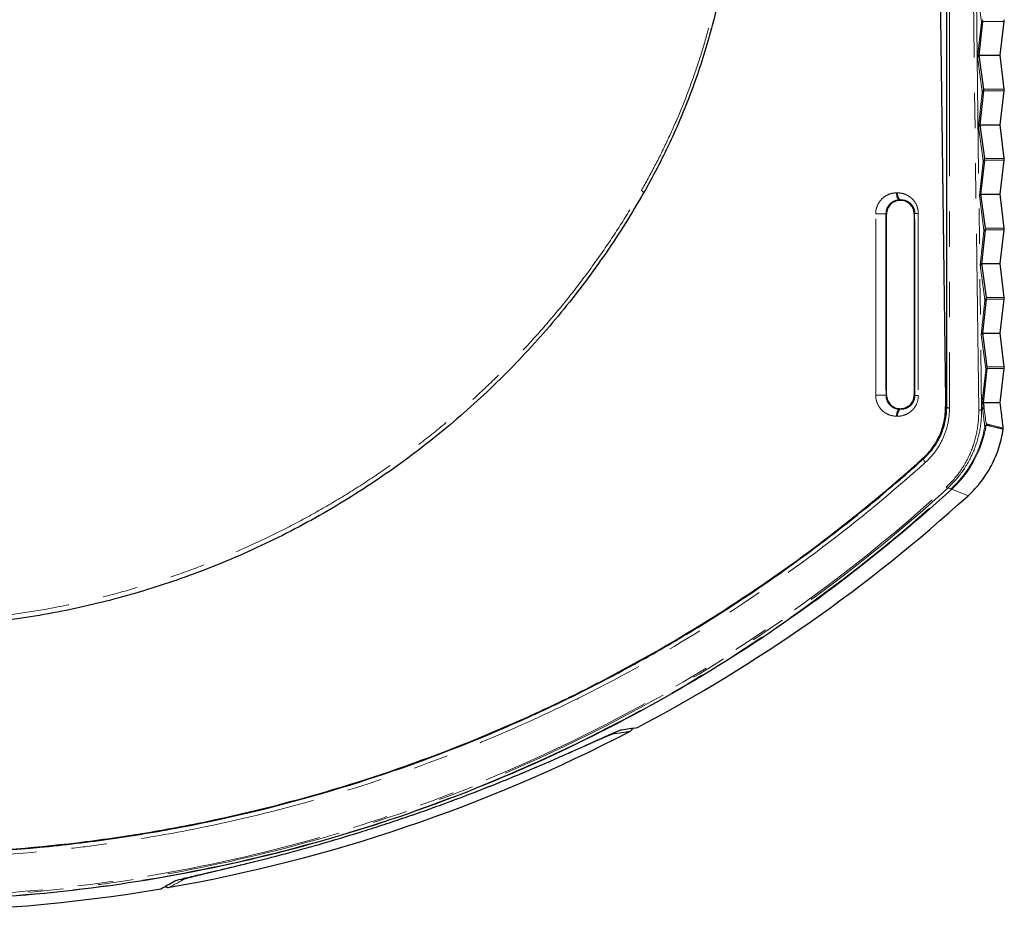
# Model space of a CAD drawing. Units: millimetres. Extents: x 12 to 406, y 10 to 278.
# Drawn here: x 80 to 116, y 152 to 184 of the extents above; entities that cross this region are included whole.
import ezdxf

# ---------------------------------------------------------------- set-up
doc = ezdxf.new("R2010")
doc.units = ezdxf.units.MM
doc.linetypes.add('PHANTOM', pattern=[12.7, 6.35, -1.27, 1.27, -1.27, 1.27, -1.27])

msp = doc.modelspace()

# ---------------------------------------------------------------- linework, layer by layer
at = {"color": 7, "linetype": 'Continuous', "lineweight": 25}
for p, q in [((113.614447, 169.703335), (113.614462, 184.405425)), ((114.907051, 183.569961), (114.772323, 182.343624)), ((115.542988, 182.349743), (115.686815, 183.569961)), ((114.773449, 182.349743), (115.542988, 182.349743)), ((114.773449, 182.349743), (114.938459, 181.129525)), ((115.686815, 181.129525), (115.542988, 182.349743)), ((114.938761, 181.069961), (114.804034, 179.843624)), ((115.542988, 179.849743), (115.686815, 181.069961)), ((114.805159, 179.849743), (115.542988, 179.849743)), ((114.805159, 179.849743), (114.970169, 178.629525)), ((115.686815, 178.629525), (115.542988, 179.849743)), ((114.970471, 178.569961), (114.835744, 177.343624)), ((115.542988, 177.349743), (115.686815, 178.569961)), ((114.836869, 177.349743), (115.542988, 177.349743)), ((114.836869, 177.349743), (115.001879, 176.129525)), ((115.686815, 176.129525), (115.542988, 177.349743)), ((111.945759, 177.124743), (111.945823, 177.124743)), ((111.445791, 170.129529), (111.445791, 176.619958)), ((112.445791, 176.629722), (112.445791, 170.119765)), ((115.002182, 176.069961), (114.867454, 174.843624)), ((115.542988, 174.849743), (115.686815, 176.069961)), ((114.86858, 174.849743), (115.542988, 174.849743)), ((114.86858, 174.849743), (115.03359, 173.629525)), ((115.686815, 173.629525), (115.542988, 174.849743)), ((115.033892, 173.569961), (114.899164, 172.343624)), ((115.542988, 172.349743), (115.686815, 173.569961)), ((114.90029, 172.349743), (115.542988, 172.349743)), ((114.90029, 172.349743), (115.0653, 171.129525)), ((115.686815, 171.129525), (115.542988, 172.349743)), ((115.065602, 171.069961), (114.930875, 169.843624)), ((115.542988, 169.849743), (115.686815, 171.069961)), ((114.932, 169.849743), (115.542988, 169.849743)), ((114.932, 169.849743), (114.952664, 169.696939)), ((115.587937, 169.468396), (115.542988, 169.849743)), ((111.945823, 169.624743), (111.945759, 169.624743)), ((114.382014, 166.492405), (114.382374, 166.492733))]:
    msp.add_line(p, q, dxfattribs=at)
at = {"color": 8, "linetype": 'PHANTOM', "lineweight": 18}
for p, q in [((114.766072, 169.569536), (114.577693, 184.421142)), ((114.682116, 184.446887), (114.870495, 169.595282)), ((114.862263, 183.549223), (114.736609, 184.478408)), ((113.714438, 184.347907), (113.714423, 169.645818)), ((114.726546, 182.287311), (114.862565, 183.525398)), ((115.686815, 183.569961), (114.907051, 183.569961)), ((114.893973, 181.049223), (114.726546, 182.287311)), ((114.758257, 179.787311), (114.894275, 181.025398)), ((114.938459, 181.129525), (115.686815, 181.129525)), ((115.686815, 181.069961), (114.938761, 181.069961)), ((114.925683, 178.549223), (114.758257, 179.787311)), ((114.789967, 177.287311), (114.925985, 178.525398)), ((114.970169, 178.629525), (115.686815, 178.629525)), ((115.686815, 178.569961), (114.970471, 178.569961)), ((114.957393, 176.049223), (114.789967, 177.287311)), ((111.925809, 177.144885), (111.945759, 177.124743)), ((111.945823, 177.124743), (111.966173, 177.144892)), ((111.057293, 170.111922), (111.057293, 176.637564)), ((111.057293, 176.637564), (111.428355, 176.637564)), ((111.445791, 176.619958), (111.428355, 176.637564)), ((111.428355, 176.637564), (111.428355, 170.111922)), ((112.592381, 176.652484), (112.468777, 176.652484)), ((112.468777, 170.097002), (112.468777, 176.652484)), ((112.592381, 176.652484), (112.592381, 170.097002)), ((114.821677, 174.787311), (114.957696, 176.025398)), ((115.001879, 176.129525), (115.686815, 176.129525)), ((115.686815, 176.069961), (115.002182, 176.069961)), ((114.989104, 173.549223), (114.821677, 174.787311)), ((114.853387, 172.287311), (114.989406, 173.525398)), ((115.03359, 173.629525), (115.686815, 173.629525)), ((115.686815, 173.569961), (115.033892, 173.569961)), ((115.020814, 171.049223), (114.853387, 172.287311)), ((114.885098, 169.787311), (115.021116, 171.025398)), ((115.0653, 171.129525), (115.686815, 171.129525)), ((115.686815, 171.069961), (115.065602, 171.069961)), ((111.057293, 170.111922), (111.428355, 170.111922)), ((111.428355, 170.111922), (111.445791, 170.129529)), ((112.592381, 170.097002), (112.468777, 170.097002)), ((111.945759, 169.624743), (111.925809, 169.604602)), ((111.966173, 169.604594), (111.945823, 169.624743)), ((113.574143, 169.702824), (113.614447, 169.703335)), ((114.908122, 169.617047), (114.870496, 169.595282)), ((114.908122, 169.617047), (114.885098, 169.787311)), ((112.772149, 167.849875), (112.788363, 167.832184)), ((113.77021, 166.73927), (113.651972, 166.76833))]:
    msp.add_line(p, q, dxfattribs=at)
at = {"color": 8, "linetype": 'PHANTOM', "lineweight": 18, "flags": 128}
for points in [[(111.804588, 177.394835), (111.806911, 177.346675), (111.813779, 177.300319), (111.824935, 177.257504), (111.839961, 177.219834), (111.858294, 177.188719), (111.879248, 177.165325), (111.902038, 177.150529), (111.925809, 177.144885)], [(111.844817, 177.394842), (111.847142, 177.346682), (111.854018, 177.300327), (111.865186, 177.257512), (111.880229, 177.219842), (111.898583, 177.188727), (111.91956, 177.165333), (111.942375, 177.150536), (111.966173, 177.144892)], [(112.468777, 176.652484), (112.45866, 176.642465), (112.445791, 176.629722)], [(112.445791, 170.119765), (112.45866, 170.107021), (112.468777, 170.097002)], [(111.804588, 169.354652), (111.806911, 169.402811), (111.813779, 169.449167), (111.824935, 169.491982), (111.839961, 169.529652), (111.858294, 169.560767), (111.879248, 169.584161), (111.902038, 169.598957), (111.925809, 169.604602)], [(111.844817, 169.354644), (111.847142, 169.402804), (111.854018, 169.449159), (111.865186, 169.491974), (111.880229, 169.529644), (111.898583, 169.560759), (111.91956, 169.584153), (111.942375, 169.59895), (111.966173, 169.604594)], [(113.714423, 169.645818), (113.695179, 169.646917), (113.676654, 169.650172), (113.659541, 169.655462), (113.64448, 169.66259), (113.632033, 169.671288), (113.622667, 169.681231), (113.616731, 169.692048), (113.614447, 169.703335)], [(112.85592, 167.699689), (112.837481, 167.714916), (112.820192, 167.732859), (112.805131, 167.752401), (112.793239, 167.772321), (112.785258, 167.791378), (112.781684, 167.808382), (112.782741, 167.822273), (112.788363, 167.832184)], [(114.382014, 166.492405), (114.244557, 166.548791), (113.799147, 166.732014)]]:
    msp.add_lwpolyline(points, dxfattribs=at)
at = {"color": 8, "linetype": 'PHANTOM', "lineweight": 18}
for centre, radius, start, end in [((114.814615, 183.628093), 0.092145, 301.1377324, 0.8903604), ((114.844877, 183.587541), 0.064611, 285.8878178, 344.2115225), ((114.846325, 181.128093), 0.092145, 301.1377324, 0.8903604), ((114.876587, 181.087541), 0.064611, 285.8878178, 344.2115225), ((114.878035, 178.628093), 0.092145, 301.1377324, 0.8903604), ((114.908298, 178.587541), 0.064611, 285.8878178, 344.2115225), ((102.553633, 177.335317), 0.159542, 22.2745771, 65.5674912), ((114.909745, 176.128093), 0.092145, 301.1377324, 0.8903604), ((114.940008, 176.087541), 0.064611, 285.8878178, 344.2115225), ((114.941455, 173.628093), 0.092145, 301.1377324, 0.8903604), ((114.971718, 173.587541), 0.064611, 285.8878178, 344.2115225), ((114.973166, 171.128093), 0.092145, 301.1377324, 0.8903604), ((115.003428, 171.087541), 0.064611, 285.8878178, 344.2115225), ((114.933119, 169.074133), 0.104204, 300.6722809, 1.8371299), ((114.965411, 169.055373), 0.073875, 286.4065327, 343.2296162), ((114.888315, 169.059617), 0.150022, 350.1907579, 6.8360222), ((115.502058, 168.909624), 0.150022, 351.9134352, 6.8364482), ((113.772463, 166.771661), 0.04779, 250.4560669, 303.9425972), ((101.510391, 158.143443), 0.249598, 296.9554857, 321.1327029), ((86.092368, 152.92473), 0.249597, 256.3035447, 280.4445208)]:
    msp.add_arc(centre, radius, start, end, dxfattribs=at)
at = {"color": 7, "linetype": 'Continuous', "lineweight": 25}
for centre, radius, start, end in [((115.502104, 168.909613), 0.15, 351.9150019, 0), ((115.502104, 168.909613), 0.15, 0, 6.5820045), ((75.695791, 209.024743), 57.494553, 297.76514802, 312.28877618), ((75.695791, 209.024743), 57.4946, 279.94966054, 297.45033946), ((75.695791, 209.024743), 57.4946, 260.36528392, 279.63471608)]:
    msp.add_arc(centre, radius, start, end, dxfattribs=at)
for centre, major_axis, ratio, start_param, end_param in [((75.695791, 3241.874007), (-72.988884, 5756.11746), 0.000221316, 2.13077329, 2.133790257), ((115.440366, 183.599743), (0, 0.25), 0.992866733, 4.592978072, 4.831799889), ((114.622123, 182.349743), (0.150727, 0.001884), 0.582231489, 5.470447249, 6.191957122), ((114.707261, 181.720165), (0.06619, 0.629578), 0.005447258, 0.000572689, 0.140109574), ((115.440366, 181.099743), (0, 0.25), 0.992866733, 4.592978072, 4.831799889), ((114.653834, 179.849743), (0.150727, 0.001884), 0.582231489, 5.470447249, 6.191957122), ((114.738971, 179.220165), (0.06619, 0.629578), 0.005447258, 0.000572689, 0.140109574), ((115.440366, 178.599743), (0, 0.25), 0.992866733, 4.592978072, 4.831799889), ((114.685544, 177.349743), (0.150727, 0.001884), 0.582231489, 5.470447249, 6.191957122), ((114.770682, 176.720165), (0.06619, 0.629578), 0.005447258, 0.000572689, 0.140109574), ((115.440366, 176.099743), (0, 0.25), 0.992866733, 4.592978072, 4.831799889), ((114.717254, 174.849743), (0.150727, 0.001884), 0.582231489, 5.470447249, 6.191957122), ((114.802392, 174.220165), (0.06619, 0.629578), 0.005447258, 0.000572689, 0.140109574), ((115.440366, 173.599743), (0, 0.25), 0.992866733, 4.592978072, 4.831799889), ((114.748964, 172.349743), (0.150727, 0.001884), 0.582231489, 5.470447249, 6.191957122), ((114.834102, 171.720165), (0.06619, 0.629578), 0.005447258, 0.000572689, 0.140109574), ((115.440366, 171.099743), (0, 0.25), 0.992866733, 4.592978072, 4.831799889), ((114.780675, 169.849743), (0.150727, 0.001884), 0.582231489, 5.470447249, 6.191957122), ((114.865812, 169.220165), (0.06619, 0.629578), 0.005447258, 0.000572689, 0.140109574), ((95.02674, 215.567908), (58.040006, 19.645458), 0.942904759, 4.516607674, 4.526088139), ((56.364843, 202.481578), (58.040006, 19.645458), 0.942904759, 4.898687461, 4.908170287)]:
    msp.add_ellipse(centre, major_axis=major_axis, ratio=ratio, start_param=start_param, end_param=end_param, dxfattribs=at)
at = {"color": 8, "linetype": 'PHANTOM', "lineweight": 18}
for centre, major_axis, ratio, start_param, end_param in [((114.761004, 183.537311), (0.09875, -0.026766), 0.975710442, 0.151550039, 0.390371857), ((114.656581, 183.599743), (0.243223, -0.067032), 0.990227457, 0.15204035, 0.390862168), ((114.792714, 181.037311), (0.09875, -0.026766), 0.975710442, 0.151550039, 0.390371857), ((114.688291, 181.099743), (0.243223, -0.067032), 0.990227457, 0.15204035, 0.390862168), ((114.824424, 178.537311), (0.09875, -0.026766), 0.975710442, 0.151550039, 0.390371857), ((114.720001, 178.599743), (0.243223, -0.067032), 0.990227457, 0.15204035, 0.390862168), ((114.856135, 176.037311), (0.09875, -0.026766), 0.975710442, 0.151550039, 0.390371857), ((114.751712, 176.099743), (0.243223, -0.067032), 0.990227457, 0.15204035, 0.390862168), ((114.887845, 173.537311), (0.09875, -0.026766), 0.975710442, 0.151550039, 0.390371857), ((114.783422, 173.599743), (0.243223, -0.067032), 0.990227457, 0.15204035, 0.390862168), ((114.919555, 171.037311), (0.09875, -0.026766), 0.975710442, 0.151550039, 0.390371857), ((114.815132, 171.099743), (0.243223, -0.067032), 0.990227457, 0.15204035, 0.390862168)]:
    msp.add_ellipse(centre, major_axis=major_axis, ratio=ratio, start_param=start_param, end_param=end_param, dxfattribs=at)
for points, knots in [([(102.619623, 177.480572), (102.780108, 177.767313), (103.101156, 178.340934), (103.540416, 179.228118), (103.950156, 180.139275), (104.325173, 181.075385), (104.66459, 182.034085), (104.934565, 182.909631), (105.14707, 183.695474), (105.312984, 184.389035), (105.460383, 185.087628), (105.541518, 185.55651), (105.582085, 185.790951)], [0, 0, 0, 0, 0.112044687, 0.224143873, 0.336181156, 0.450511108, 0.564909254, 0.679232157, 0.759208687, 0.839184911, 0.919592531, 1, 1, 1, 1]), ([(75.695772, 161.921186), (76.199431, 161.927976), (77.124568, 161.940449), (78.468459, 162.03653), (79.725932, 162.174199), (80.976411, 162.363878), (82.229637, 162.606255), (83.483296, 162.903418), (84.734978, 163.25594), (85.969708, 163.659835), (87.189636, 164.115932), (88.392247, 164.624352), (89.575483, 165.184249), (90.731993, 165.791896), (91.871294, 166.452735), (92.9904, 167.167451), (94.086987, 167.936087), (95.147484, 168.749359), (96.151383, 169.589995), (97.099829, 170.454279), (97.99481, 171.338778), (98.853121, 172.258646), (99.680867, 173.221349), (100.47625, 174.22732), (101.236153, 175.277567), (101.956352, 176.358965), (102.398603, 177.106821), (102.619623, 177.480572)], [0, 0, 0, 0, 0.045882113, 0.08427765, 0.122706844, 0.16113562, 0.199530588, 0.239070006, 0.278647286, 0.318224025, 0.357762705, 0.397786745, 0.437850183, 0.477914517, 0.517939779, 0.55924702, 0.600594099, 0.641943249, 0.683253316, 0.722304581, 0.761386876, 0.800469242, 0.839520604, 0.879624211, 0.9197645, 0.959901239, 1, 1, 1, 1]), ([(111.057293, 176.637564), (111.057293, 176.691133), (111.063045, 176.744575), (111.084776, 176.846937), (111.100714, 176.896376), (111.163557, 177.039521), (111.222223, 177.121398), (111.365521, 177.257591), (111.445927, 177.308176), (111.621563, 177.377767), (111.711885, 177.394818), (111.804588, 177.394835)], [0, 0, 0, 0, 0.125, 0.125, 0.25, 0.25, 0.5, 0.5, 0.75, 0.75, 1, 1, 1, 1]), ([(111.844817, 177.394842), (111.936869, 177.394858), (112.026836, 177.378642), (112.157616, 177.328801), (112.199484, 177.308232), (112.279666, 177.258909), (112.318311, 177.22983), (112.425165, 177.131349), (112.485593, 177.049285), (112.54831, 176.909641), (112.564852, 176.859548), (112.586754, 176.757673), (112.592381, 176.705652), (112.592381, 176.652484)], [0, 0, 0, 0, 0.25, 0.25, 0.375, 0.375, 0.5, 0.5, 0.75, 0.75, 0.875, 0.875, 1, 1, 1, 1]), ([(111.925809, 177.144885), (111.867523, 177.14459), (111.810338, 177.134137), (111.698356, 177.091629), (111.645448, 177.060246), (111.549376, 176.973913), (111.507757, 176.920312), (111.446318, 176.789789), (111.428344, 176.714618), (111.428355, 176.637564)], [0, 0, 0, 0, 0.25, 0.25, 0.5, 0.5, 0.75, 0.75, 1, 1, 1, 1]), ([(112.468777, 176.652484), (112.468783, 176.691077), (112.464316, 176.728486), (112.447226, 176.801144), (112.434454, 176.836229), (112.38759, 176.931722), (112.344282, 176.984778), (112.246925, 177.067277), (112.193357, 177.096829), (112.081381, 177.135964), (112.024294, 177.145195), (111.966173, 177.144892)], [0, 0, 0, 0, 0.125, 0.125, 0.25, 0.25, 0.5, 0.5, 0.75, 0.75, 1, 1, 1, 1]), ([(111.804588, 169.354652), (111.712061, 169.354668), (111.620969, 169.371938), (111.489957, 169.423873), (111.447987, 169.445268), (111.36758, 169.496507), (111.328869, 169.526675), (111.222525, 169.627913), (111.162633, 169.711815), (111.100717, 169.853233), (111.084425, 169.903774), (111.062855, 170.006244), (111.057293, 170.058526), (111.057293, 170.111922)], [0, 0, 0, 0, 0.25, 0.25, 0.375, 0.375, 0.5, 0.5, 0.75, 0.75, 0.875, 0.875, 1, 1, 1, 1]), ([(111.428355, 170.111922), (111.42835, 170.07345), (111.432657, 170.036118), (111.449027, 169.963502), (111.461279, 169.928185), (111.506496, 169.83133), (111.548735, 169.776327), (111.644555, 169.689867), (111.697971, 169.65805), (111.810052, 169.615412), (111.867521, 169.604897), (111.925809, 169.604602)], [0, 0, 0, 0, 0.125, 0.125, 0.25, 0.25, 0.5, 0.5, 0.75, 0.75, 1, 1, 1, 1]), ([(112.592381, 170.097002), (112.592381, 169.990249), (112.569394, 169.886369), (112.505647, 169.745067), (112.48014, 169.701552), (112.42148, 169.620944), (112.388009, 169.583723), (112.316956, 169.518584), (112.279067, 169.490159), (112.198914, 169.440955), (112.156192, 169.420068), (112.026467, 169.370855), (111.937077, 169.354628), (111.844817, 169.354644)], [0, 0, 0, 0, 0.25, 0.25, 0.375, 0.375, 0.5, 0.5, 0.625, 0.625, 0.75, 0.75, 1, 1, 1, 1]), ([(111.966173, 169.604594), (112.02429, 169.604291), (112.081136, 169.61353), (112.192187, 169.652156), (112.24616, 169.681826), (112.342653, 169.763069), (112.386317, 169.815784), (112.449739, 169.943806), (112.468789, 170.019682), (112.468777, 170.097002)], [0, 0, 0, 0, 0.25, 0.25, 0.5, 0.5, 0.75, 0.75, 1, 1, 1, 1]), ([(113.714423, 169.645818), (113.714423, 169.468828), (113.696958, 169.293005), (113.62635, 168.943742), (113.573854, 168.773684), (113.433792, 168.443826), (113.346156, 168.283894), (113.128668, 167.976015), (113.00253, 167.831789), (112.85592, 167.699689)], [0, 0, 0, 0, 0.25, 0.25, 0.5, 0.5, 0.75, 0.75, 1, 1, 1, 1]), ([(113.594091, 166.796823), (113.798974, 166.986275), (113.973454, 167.190812), (114.271528, 167.625133), (114.395615, 167.857148), (114.589049, 168.330561), (114.659459, 168.572717), (114.750711, 169.0673), (114.770993, 169.318518), (114.76607, 169.569536)], [0, 0, 0, 0, 0.25, 0.25, 0.5, 0.5, 0.75, 0.75, 1, 1, 1, 1]), ([(114.870496, 169.595282), (114.873302, 169.339688), (114.85047, 169.082987), (114.75348, 168.579025), (114.679877, 168.332463), (114.479456, 167.850807), (114.351777, 167.615038), (114.043319, 167.170658), (113.860635, 166.959383), (113.651972, 166.76833)], [0, 0, 0, 0, 0.25, 0.25, 0.5, 0.5, 0.75, 0.75, 1, 1, 1, 1]), ([(114.870496, 169.595282), (114.865026, 169.592374), (114.852938, 169.585945), (114.829833, 169.577907), (114.80036, 169.571196), (114.778012, 169.570114), (114.76607, 169.569536)], [0, 0, 0, 0, 0.19016123, 0.420250647, 0.690216946, 1, 1, 1, 1]), ([(113.77021, 166.73927), (113.939255, 166.894152), (114.09183, 167.061442), (114.362929, 167.414199), (114.480981, 167.598919), (114.784756, 168.172343), (114.917091, 168.571056), (114.986277, 168.984507)], [0, 0, 0, 0, 0.25, 0.25, 0.5, 0.5, 1, 1, 1, 1]), ([(115.036143, 169.034058), (114.968566, 168.61237), (114.836271, 168.205672), (114.428357, 167.425643), (114.155121, 167.060791), (113.81229, 166.744108)], [0, 0, 0, 0, 0.5, 0.5, 1, 1, 1, 1]), ([(115.650588, 168.88852), (115.648791, 168.888925), (115.646993, 168.88933), (115.645196, 168.889735), (115.638006, 168.891355), (115.630816, 168.892978), (115.623626, 168.894605), (115.594864, 168.901111), (115.566096, 168.907671), (115.537321, 168.914282), (115.422223, 168.940725), (115.307028, 168.967981), (115.191749, 168.99593), (115.139897, 169.008501), (115.088028, 169.021213), (115.036143, 169.034058)], [0, 0, 0, 0, 0.0006, 0.0006, 0.0006, 0.003, 0.003, 0.003, 0.01260000001, 0.01260000001, 0.01260000001, 0.05100000058, 0.05100000058, 0.05100000058, 0.06827205768, 0.06827205768, 0.06827205768, 0.06827205768]), ([(115.03727, 169.077474), (115.083476, 169.065703), (115.12967, 169.054034), (115.175851, 169.042473), (115.334402, 169.00278), (115.492802, 168.964346), (115.651013, 168.927482)], [0, 0, 0, 0, 0.01540000001, 0.01540000001, 0.01540000001, 0.06827202419, 0.06827202419, 0.06827202419, 0.06827202419]), ([(112.85592, 167.699689), (111.667122, 166.628547), (110.429015, 165.606353), (107.852463, 163.661565), (106.514042, 162.738949), (103.731256, 160.998883), (102.286794, 160.181529), (100.409927, 159.230604), (100.030979, 159.043967), (99.265764, 158.677959), (98.878914, 158.498333), (97.713179, 157.973329), (96.928325, 157.641367), (94.550617, 156.699735), (92.93464, 156.144261), (89.640055, 155.180113), (87.961466, 154.771395), (85.39418, 154.27411), (84.530155, 154.127716), (83.221332, 153.938093), (82.782926, 153.879883), (81.901768, 153.773645), (81.459053, 153.725649), (79.250911, 153.512998), (77.488706, 153.428406), (73.97271, 153.426189), (72.218919, 153.508581), (69.59451, 153.756766), (68.720755, 153.860307), (67.411715, 154.047186), (66.975633, 154.114744), (66.104005, 154.260484), (65.667878, 154.338791), (63.501821, 154.754514), (61.807477, 155.165273), (58.490735, 156.132879), (56.868364, 156.689785), (54.487166, 157.631459), (53.702168, 157.963087), (52.149467, 158.66146), (51.380331, 159.029021), (49.1215, 160.172262), (47.673497, 160.991074), (44.884965, 162.733883), (43.544339, 163.657786), (40.964435, 165.604782), (39.725181, 166.627898), (38.535662, 167.699689)], [0, 0, 0, 0, 0.0625, 0.0625, 0.125, 0.125, 0.1875, 0.1875, 0.203125, 0.203125, 0.21875, 0.21875, 0.25, 0.25, 0.3125, 0.3125, 0.375, 0.375, 0.40625, 0.40625, 0.421875, 0.421875, 0.4375, 0.4375, 0.5, 0.5, 0.5625, 0.5625, 0.59375, 0.59375, 0.609375, 0.609375, 0.625, 0.625, 0.6875, 0.6875, 0.75, 0.75, 0.78125, 0.78125, 0.8125, 0.8125, 0.875, 0.875, 0.9375, 0.9375, 1, 1, 1, 1]), ([(37.635107, 166.726624), (40.037955, 164.525757), (42.676831, 162.492647), (48.389747, 158.872363), (51.464661, 157.285721), (56.339999, 155.329822), (58.008264, 154.748609), (61.415228, 153.740792), (63.153566, 153.31434), (66.679796, 152.627111), (68.467571, 152.366392), (72.068887, 152.017891), (73.882752, 151.930137), (77.508987, 151.930142), (79.322671, 152.017886), (82.924222, 152.366415), (84.711717, 152.627094), (88.238276, 153.314393), (89.976372, 153.740794), (93.383479, 154.74866), (95.051641, 155.329842), (99.927068, 157.285786), (103.001745, 158.872298), (108.715015, 162.492821), (111.35363, 164.525759), (113.756476, 166.726624)], [0, 0, 0, 0, 0.125, 0.125, 0.25, 0.25, 0.3125, 0.3125, 0.375, 0.375, 0.4375, 0.4375, 0.5, 0.5, 0.5625, 0.5625, 0.625, 0.625, 0.6875, 0.6875, 0.75, 0.75, 0.875, 0.875, 1, 1, 1, 1]), ([(113.651972, 166.76833), (111.257128, 164.573411), (108.626661, 162.545474), (102.931153, 158.933867), (99.86485, 157.350591), (95.003295, 155.398884), (93.339212, 154.818724), (89.941428, 153.812918), (88.207328, 153.387198), (84.690018, 152.701218), (82.906065, 152.440885), (79.314124, 152.093052), (77.504813, 152.005424), (73.886473, 152.005434), (72.077642, 152.093028), (68.484919, 152.44095), (66.701727, 152.701186), (63.184077, 153.387233), (61.450323, 153.812867), (58.052171, 154.818783), (56.388452, 155.398817), (51.526334, 157.350752), (48.460739, 158.933668), (42.764541, 162.545718), (40.134452, 164.573413), (37.73961, 166.76833)], [0, 0, 0, 0, 0.125, 0.125, 0.25, 0.25, 0.3125, 0.3125, 0.375, 0.375, 0.4375, 0.4375, 0.5, 0.5, 0.5625, 0.5625, 0.625, 0.625, 0.6875, 0.6875, 0.75, 0.75, 0.875, 0.875, 1, 1, 1, 1]), ([(37.797285, 166.797013), (40.187649, 164.604743), (42.813068, 162.579347), (48.499714, 158.97116), (51.560429, 157.389808), (56.4152, 155.439693), (58.076464, 154.86018), (61.469709, 153.85514), (63.20101, 153.429863), (66.713765, 152.744379), (68.494514, 152.484348), (72.082357, 152.136696), (73.888752, 152.049166), (77.50222, 152.049147), (79.309096, 152.1367), (82.89616, 152.484243), (84.677673, 152.744361), (88.190093, 153.429759), (89.921745, 153.855112), (93.314629, 154.860024), (94.976263, 155.439656), (99.830483, 157.389517), (102.891919, 158.971216), (108.5779, 162.578934), (111.20371, 164.604561), (113.59409, 166.796823)], [0, 0, 0, 0, 0.125, 0.125, 0.25, 0.25, 0.3125, 0.3125, 0.375, 0.375, 0.4375, 0.4375, 0.5, 0.5, 0.5625, 0.5625, 0.625, 0.625, 0.6875, 0.6875, 0.75, 0.75, 0.875, 0.875, 1, 1, 1, 1]), ([(113.756476, 166.726624), (113.761066, 166.730828), (113.765638, 166.735037), (113.770193, 166.739251), (113.770199, 166.739257), (113.770206, 166.739263), (113.770212, 166.739269)], [0, 0, 0, 0, 0.00004157313427, 0.00004157313427, 0.00004157313427, 0.00004163313427, 0.00004163313427, 0.00004163313427, 0.00004163313427]), ([(113.812295, 166.744113), (113.809354, 166.742157), (113.803002, 166.737932), (113.789077, 166.73565), (113.776765, 166.738012), (113.770212, 166.739269)], [0, 0, 0, 0, 0.287497508, 0.620838933, 1, 1, 1, 1]), ([(101.623533, 157.920962), (101.606385, 157.91668), (101.572027, 157.908101), (101.455062, 157.862093), (101.291917, 157.793185), (101.078544, 157.699651), (100.816009, 157.582565), (100.506667, 157.444071), (100.153277, 157.286384), (99.75713, 157.111055), (99.318807, 156.919533), (98.841397, 156.714315), (98.32973, 156.49851), (97.786439, 156.274327), (97.2134, 156.043907), (96.614461, 155.809467), (95.995377, 155.573885), (95.361927, 155.340094), (94.71748, 155.110231), (94.066301, 154.885605), (93.412568, 154.667582), (92.762728, 154.458383), (92.120888, 154.259465), (91.490793, 154.071059), (90.876389, 153.893649), (90.282273, 153.728008), (89.712917, 153.574836), (89.171403, 153.433725), (88.662673, 153.304945), (88.19057, 153.188519), (87.759627, 153.08453), (87.371921, 152.992346), (87.031276, 152.911928), (86.73889, 152.842606), (86.49974, 152.784436), (86.317191, 152.737529), (86.188733, 152.701199), (86.154633, 152.686569), (86.137616, 152.679268)], [0, 0, 0, 0, 0.027475927, 0.0550514, 0.082627549, 0.110104402, 0.137600338, 0.165193944, 0.192788601, 0.220285974, 0.247982244, 0.275776674, 0.303571295, 0.331267825, 0.359101084, 0.387034284, 0.414967034, 0.442799678, 0.47048555, 0.498270478, 0.526055395, 0.553741252, 0.581278595, 0.608912905, 0.636547648, 0.664085583, 0.691706422, 0.719424536, 0.747142505, 0.774763148, 0.802518891, 0.830374611, 0.85822926, 0.885983538, 0.914433004, 0.942992714, 0.971551626, 1, 1, 1, 1]), ([(102.199631, 158.003419), (102.191947, 158.002285), (102.149038, 157.995952), (101.957225, 157.967822), (101.772725, 157.941913), (101.623533, 157.920962)], [0, 0, 0, 0, 0.040070148, 0.223773895, 1, 1, 1, 1]), ([(86.137616, 152.679268), (86.129856, 152.674876), (86.091054, 152.65292), (85.92202, 152.557485), (85.760385, 152.467513), (85.629873, 152.394866)], [0, 0, 0, 0, 0.0459259366, 0.2296296831, 1, 1, 1, 1])]:
    msp.add_open_spline(points, degree=3, knots=knots, dxfattribs=at)
at = {"color": 7, "linetype": 'Continuous', "lineweight": 25}
for points, knots in [([(105.678348, 185.787011), (105.637934, 185.551817), (105.557104, 185.081429), (105.409777, 184.378025), (105.243264, 183.677135), (105.031216, 182.888306), (104.764201, 182.016367), (104.431256, 181.067353), (104.058763, 180.127344), (103.645719, 179.199436), (103.195778, 178.283614), (102.866078, 177.691682), (102.70127, 177.395791)], [0, 0, 0, 0, 0.079928602, 0.159857348, 0.240213831, 0.320570615, 0.432601508, 0.544702396, 0.656739524, 0.771135241, 0.885596526, 1, 1, 1, 1]), ([(102.70127, 177.395791), (102.485771, 177.029552), (102.05458, 176.296747), (101.35366, 175.2357), (100.614827, 174.204112), (99.828183, 173.19681), (98.994153, 172.214936), (98.112125, 171.260398), (97.191006, 170.343339), (96.233294, 169.466285), (95.239693, 168.630103), (94.211513, 167.835567), (93.149118, 167.083118), (92.042774, 166.367026), (90.892217, 165.690491), (89.698342, 165.056404), (88.475706, 164.473379), (87.255981, 163.955562), (86.043115, 163.500357), (84.84092, 163.104004), (83.622512, 162.75635), (82.378104, 162.455375), (81.109042, 162.203941), (79.817094, 162.003538), (78.517554, 161.858421), (77.143158, 161.758709), (76.201599, 161.745617), (75.6957, 161.738583)], [0, 0, 0, 0, 0.039076465, 0.078187917, 0.117302463, 0.156383151, 0.196545931, 0.236742518, 0.276938973, 0.317101572, 0.3571029, 0.397139861, 0.437174967, 0.477173762, 0.518427745, 0.559724725, 0.601020673, 0.642273246, 0.680654403, 0.719070524, 0.757487209, 0.795869135, 0.835405281, 0.874978304, 0.914551841, 0.954088689, 1, 1, 1, 1]), ([(111.945759, 177.124743), (111.88369, 177.124743), (111.823239, 177.113369), (111.705722, 177.066968), (111.651963, 177.033264), (111.556093, 176.942459), (111.516858, 176.887868), (111.460848, 176.760738), (111.445791, 176.691392), (111.445791, 176.619958)], [0, 0, 0, 0, 0.25, 0.25, 0.5, 0.5, 0.75, 0.75, 1, 1, 1, 1]), ([(112.445791, 176.629722), (112.445791, 176.70053), (112.430342, 176.769972), (112.374492, 176.894082), (112.33409, 176.948846), (112.238823, 177.03646), (112.184237, 177.069564), (112.06761, 177.11391), (112.007398, 177.124743), (111.945823, 177.124743)], [0, 0, 0, 0, 0.25, 0.25, 0.5, 0.5, 0.75, 0.75, 1, 1, 1, 1]), ([(111.445791, 170.129529), (111.445791, 170.058319), (111.461041, 169.988477), (111.516269, 169.862791), (111.556328, 169.806877), (111.65114, 169.71693), (111.705971, 169.682434), (111.822802, 169.636276), (111.883804, 169.624743), (111.945759, 169.624743)], [0, 0, 0, 0, 0.25, 0.25, 0.5, 0.5, 0.75, 0.75, 1, 1, 1, 1]), ([(111.945823, 169.624743), (112.007533, 169.624743), (112.067333, 169.635575), (112.18305, 169.679368), (112.237964, 169.712468), (112.333035, 169.799443), (112.373707, 169.853937), (112.430461, 169.979503), (112.445791, 170.048687), (112.445791, 170.119765)], [0, 0, 0, 0, 0.25, 0.25, 0.5, 0.5, 0.75, 0.75, 1, 1, 1, 1]), ([(112.772149, 167.849875), (112.895138, 167.960881), (113.006019, 168.084284), (113.154695, 168.287617), (113.201154, 168.358598), (113.287367, 168.507522), (113.327202, 168.585834), (113.43293, 168.824831), (113.48662, 168.991386), (113.540669, 169.252667), (113.55426, 169.342222), (113.571531, 169.521895), (113.575305, 169.612148), (113.574143, 169.702824)], [0, 0, 0, 0, 0.25, 0.25, 0.375, 0.375, 0.5, 0.5, 0.75, 0.75, 0.875, 0.875, 1, 1, 1, 1]), ([(112.788363, 167.832184), (112.858676, 167.89549), (112.924587, 167.96255), (113.046869, 168.100916), (113.103664, 168.172665), (113.260546, 168.394816), (113.344702, 168.548526), (113.479226, 168.865488), (113.529616, 169.028774), (113.597464, 169.363978), (113.614363, 169.533985), (113.614447, 169.703335)], [0, 0, 0, 0, 0.125, 0.125, 0.25, 0.25, 0.5, 0.5, 0.75, 0.75, 1, 1, 1, 1]), ([(114.382374, 166.492733), (114.553655, 166.648567), (114.709807, 166.817619), (114.992287, 167.181779), (115.118325, 167.377024), (115.333999, 167.784723), (115.424479, 167.998919), (115.56608, 168.435546), (115.61802, 168.65926), (115.650588, 168.88852)], [0, 0, 0, 0, 0.25, 0.25, 0.5, 0.5, 0.75, 0.75, 1, 1, 1, 1]), ([(38.603219, 167.832184), (38.639867, 167.799164), (38.677378, 167.765458), (38.751682, 167.698874), (38.863285, 167.599141), (39.12471, 167.367425), (39.651638, 166.907981), (40.110289, 166.521011), (41.036953, 165.756224), (41.667207, 165.258562), (43.595935, 163.802688), (44.932237, 162.881451), (47.711716, 161.143456), (49.154994, 160.326791), (51.406417, 159.186351), (52.17307, 158.819631), (53.720871, 158.12273), (54.503392, 157.791761), (56.877075, 156.85183), (58.494326, 156.295776), (61.800604, 155.329227), (63.4896, 154.918673), (65.648811, 154.502756), (66.083624, 154.424375), (66.952746, 154.27843), (67.387575, 154.210751), (68.692854, 154.023448), (69.564098, 153.919549), (72.180967, 153.670054), (73.929721, 153.586474), (77.435621, 153.585642), (79.192766, 153.668384), (81.394568, 153.878266), (81.835994, 153.925681), (82.715023, 154.030773), (83.152368, 154.088396), (84.458022, 154.276206), (85.319951, 154.421327), (87.881, 154.914599), (89.555497, 155.320392), (92.842053, 156.278142), (94.454095, 156.830139), (96.826038, 157.766098), (97.608991, 158.096096), (99.159553, 158.792015), (99.926395, 159.15769), (101.433065, 159.918743), (102.175015, 160.315147), (103.631188, 161.135857), (104.344622, 161.559666), (106.442621, 162.869939), (107.785119, 163.795035), (109.719991, 165.255107), (110.351764, 165.753904), (111.280008, 166.519928), (111.586184, 166.778243), (112.040619, 167.170149), (112.266629, 167.367211), (112.528199, 167.599052), (112.639848, 167.698828), (112.714181, 167.765437), (112.751716, 167.799164), (112.788363, 167.832184)], [0, 0, 0, 0, 0.001953125, 0.001953125, 0.00390625, 0.0078125, 0.015625, 0.03125, 0.03125, 0.0625, 0.0625, 0.125, 0.125, 0.1875, 0.1875, 0.21875, 0.21875, 0.25, 0.25, 0.3125, 0.3125, 0.375, 0.375, 0.390625, 0.390625, 0.40625, 0.40625, 0.4375, 0.4375, 0.5, 0.5, 0.5625, 0.5625, 0.578125, 0.578125, 0.59375, 0.59375, 0.625, 0.625, 0.6875, 0.6875, 0.75, 0.75, 0.78125, 0.78125, 0.8125, 0.8125, 0.84375, 0.84375, 0.875, 0.875, 0.9375, 0.9375, 0.96875, 0.96875, 0.984375, 0.984375, 0.9921875, 0.99609375, 0.998046875, 0.998046875, 1, 1, 1, 1]), ([(77.285969, 153.628469), (78.964951, 153.676743), (80.637389, 153.80105), (83.136301, 154.101044), (83.967644, 154.220005), (85.212203, 154.427188), (85.626647, 154.501043), (86.45471, 154.658418), (86.868835, 154.742053), (88.92545, 155.181857), (90.533509, 155.603899), (93.680565, 156.579713), (95.219526, 157.133569), (97.478531, 158.060523), (98.223288, 158.385538), (99.696609, 159.06739), (100.426801, 159.425101), (102.578606, 160.538219), (103.96195, 161.333199), (106.634368, 163.024203), (107.923515, 163.920072), (110.413465, 165.81037), (111.614254, 166.804791), (112.772149, 167.849875)], [0, 0, 0, 0, 0.125, 0.125, 0.1875, 0.1875, 0.21875, 0.21875, 0.25, 0.25, 0.375, 0.375, 0.5, 0.5, 0.5625, 0.5625, 0.625, 0.625, 0.75, 0.75, 0.875, 0.875, 1, 1, 1, 1]), ([(113.799147, 166.732014), (111.393664, 164.52738), (108.752037, 162.491048), (103.032201, 158.864644), (99.95398, 157.27565), (95.073005, 155.316724), (93.40296, 154.734672), (89.992034, 153.725317), (88.252004, 153.298297), (84.721553, 152.610009), (82.932098, 152.348959), (79.326615, 151.999937), (77.510959, 151.91207), (73.880781, 151.912065), (72.064943, 151.999942), (68.459695, 152.348936), (66.669961, 152.610025), (63.139837, 153.298244), (61.399566, 153.725315), (57.988783, 154.734622), (56.318634, 155.316704), (51.437751, 157.275584), (48.359289, 158.86471), (42.639809, 162.490874), (39.997921, 164.527378), (37.592435, 166.732014)], [0, 0, 0, 0, 0.125, 0.125, 0.25, 0.25, 0.3125, 0.3125, 0.375, 0.375, 0.4375, 0.4375, 0.5, 0.5, 0.5625, 0.5625, 0.625, 0.625, 0.6875, 0.6875, 0.75, 0.75, 0.875, 0.875, 1, 1, 1, 1]), ([(85.825455, 152.62256), (85.850693, 152.636718), (85.926882, 152.659776), (86.114094, 152.70804), (86.188735, 152.726433), (86.362871, 152.76821), (86.462955, 152.791727), (86.794888, 152.869028), (87.058982, 152.929692), (87.517347, 153.036818), (87.680575, 153.075236), (88.028433, 153.158186), (88.21088, 153.202203), (88.780066, 153.341764), (89.189585, 153.445025), (89.84855, 153.6184), (90.076961, 153.679639), (90.540756, 153.806688), (90.776482, 153.872574), (91.494718, 154.077724), (91.988174, 154.224443), (92.750608, 154.46167), (93.006784, 154.5431), (93.516086, 154.708487), (94.024463, 154.87706), (94.530982, 155.052023), (95.036573, 155.230182), (95.290251, 155.321358), (96.03872, 155.59554), (96.519677, 155.778635), (97.215425, 156.052145), (97.443034, 156.143117), (97.889547, 156.324272), (98.107544, 156.4141), (98.735232, 156.676169), (99.123258, 156.842861), (99.660823, 157.077991), (99.833333, 157.154215), (100.159039, 157.299155), (100.311704, 157.367626), (100.740244, 157.560632), (100.986936, 157.672865), (101.297889, 157.8132), (101.391468, 157.855207), (101.554746, 157.927588), (101.625067, 157.958244), (101.802801, 158.033475), (101.877312, 158.061429), (101.905962, 158.065511)], [0, 0, 0, 0, 0.0625, 0.0625, 0.09375, 0.09375, 0.125, 0.125, 0.1875, 0.1875, 0.21875, 0.21875, 0.25, 0.25, 0.3125, 0.3125, 0.34375, 0.34375, 0.375, 0.375, 0.4375, 0.4375, 0.46875, 0.46875, 0.5, 0.53125, 0.53125, 0.5625, 0.5625, 0.625, 0.625, 0.65625, 0.65625, 0.6875, 0.6875, 0.75, 0.75, 0.78125, 0.78125, 0.8125, 0.8125, 0.875, 0.875, 0.90625, 0.90625, 0.9375, 0.9375, 1, 1, 1, 1]), ([(102.199631, 158.003419), (102.209172, 158.008893), (102.237527, 158.025162), (102.280827, 158.064201), (102.302619, 158.104117), (102.314157, 158.12525)], [0, 0, 0, 0, 0.192652572, 0.572563508, 1, 1, 1, 1]), ([(85.467924, 152.42396), (85.478116, 152.417625), (85.50607, 152.400247), (85.563017, 152.389082), (85.607146, 152.392899), (85.629873, 152.394866)], [0, 0, 0, 0, 0.217684002, 0.597095021, 1, 1, 1, 1])]:
    msp.add_open_spline(points, degree=3, knots=knots, dxfattribs=at)
at = {"color": 8, "linetype": 'PHANTOM', "lineweight": 18}
for points in [[(111.804588, 177.394835), (111.818, 177.394837), (111.83141, 177.394839), (111.844817, 177.394842)], [(111.966173, 177.144892), (111.952721, 177.144889), (111.939266, 177.144887), (111.925809, 177.144885)], [(111.925809, 169.604602), (111.939266, 169.604599), (111.952721, 169.604597), (111.966173, 169.604594)], [(114.908219, 169.61711), (114.908187, 169.617087), (114.908155, 169.617066), (114.908122, 169.617047)], [(114.908219, 169.61711), (114.93906, 169.639368), (114.955427, 169.669177), (114.952664, 169.696939)], [(114.986277, 168.984507), (114.961295, 169.186453), (114.935915, 169.396383), (114.90822, 169.617103)], [(114.952664, 169.696939), (114.981866, 169.480532), (115.009969, 169.275106), (115.03727, 169.077474)], [(111.844817, 169.354644), (111.83141, 169.354647), (111.818, 169.354649), (111.804588, 169.354652)], [(113.651972, 166.76833), (113.634572, 166.772521), (113.614345, 166.782483), (113.59409, 166.796823)], [(113.812295, 166.744113), (113.807928, 166.740075), (113.803545, 166.736042), (113.799147, 166.732014)]]:
    msp.add_open_spline(points, degree=3, dxfattribs=at)
at = {"color": 7, "linetype": 'Continuous', "lineweight": 25}
msp.add_open_spline([(115.651013, 168.927482), (115.630492, 169.105335), (115.609449, 169.285892), (115.587937, 169.468396)], degree=3, dxfattribs=at)

doc.saveas('drawing.dxf')
